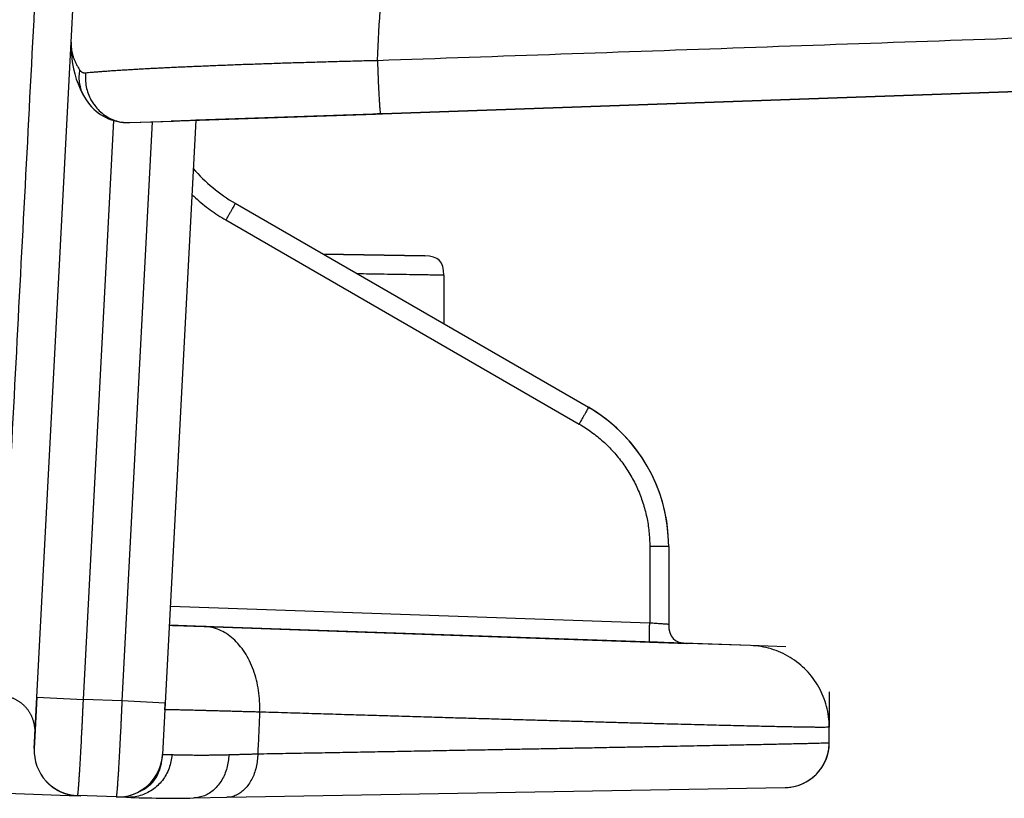
# Model space of a CAD drawing. Units: inches. Extents: x -20 to 354, y 0 to 289.
# Drawn here: x 74 to 76, y 74 to 75 of the extents above; entities that cross this region are included whole.
import ezdxf

# ---------------------------------------------------------------- set-up
doc = ezdxf.new("R2010")
doc.units = ezdxf.units.IN
doc.header["$LTSCALE"] = 16
doc.header["$MEASUREMENT"] = 0
doc.layers.add('36HC', color=7, linetype='Continuous')
doc.layers.add('dim', color=1, linetype='Continuous')

# ---------------------------------------------------------------- blocks, each defined once
blk = doc.blocks.new('A$C1D9470E5')
at = {"layer": '36HC', "color": 7}
for p, q in [((887.604, 14.298), (888.034, 22.503)), ((886.925, 1.355), (887.604, 14.298)), ((886.925, 1.355), (887.604, 14.298)), ((887.602, 14.272), (887.601, 14.173)), ((887.604, 14.297), (887.602, 14.272)), ((887.601, 14.173), (887.605, 14.073)), ((887.605, 14.073), (887.614, 13.972)), ((887.614, 13.972), (887.628, 13.872)), ((887.628, 13.872), (887.648, 13.771)), ((887.648, 13.771), (887.673, 13.671)), ((887.673, 13.671), (887.703, 13.572)), ((893.721, 12.883), (915.487, 13.643)), ((915.487, 13.643), (893.755, 12.884)), ((915.487, 13.643), (893.755, 12.884)), ((893.755, 12.884), (915.487, 13.643)), ((887.703, 13.572), (887.739, 13.474)), ((887.739, 13.474), (887.78, 13.377)), ((887.78, 13.377), (887.826, 13.282)), ((887.826, 13.282), (887.844, 13.247)), ((887.844, 13.247), (887.865, 13.21)), ((887.865, 13.21), (887.895, 13.161)), ((887.895, 13.161), (887.929, 13.113)), ((887.929, 13.113), (887.966, 13.066)), ((887.966, 13.066), (888.006, 13.021)), ((888.006, 13.021), (888.049, 12.979)), ((888.049, 12.979), (888.093, 12.939)), ((888.093, 12.939), (888.138, 12.904)), ((888.138, 12.904), (888.184, 12.871)), ((888.184, 12.871), (888.231, 12.842)), ((893.565, 12.878), (889.578, 12.739)), ((889.751, 12.745), (893.618, 12.88)), ((890.066, 12.756), (893.618, 12.88)), ((893.565, 12.878), (890.066, 12.756)), ((893.66, 12.881), (893.565, 12.878)), ((893.66, 12.881), (893.565, 12.878)), ((893.618, 12.88), (893.721, 12.883)), ((893.618, 12.88), (893.721, 12.883)), ((893.755, 12.884), (893.66, 12.881)), ((893.755, 12.884), (893.66, 12.881)), ((893.721, 12.883), (893.755, 12.884)), ((887.844, 1.306), (888.444, 12.75)), ((888.231, 12.842), (888.279, 12.816)), ((888.279, 12.816), (888.326, 12.794)), ((888.326, 12.794), (888.374, 12.774)), ((888.374, 12.774), (888.424, 12.756)), ((888.424, 12.756), (888.474, 12.742)), ((888.474, 12.742), (888.525, 12.73)), ((888.525, 12.73), (888.579, 12.72)), ((888.579, 12.72), (888.633, 12.714)), ((889.206, 12.726), (888.606, 1.28)), ((888.633, 12.714), (888.69, 12.71)), ((888.69, 12.71), (888.749, 12.71)), ((888.749, 12.71), (888.759, 12.71)), ((888.759, 12.71), (889.578, 12.739)), ((888.759, 12.71), (889.412, 12.733)), ((889.412, 12.733), (889.622, 12.74)), ((890.066, 12.756), (889.463, 1.235)), ((889.622, 12.74), (889.751, 12.745)), ((890.845, 11.115), (897.83, 7.082)), ((890.845, 11.115), (897.83, 7.082)), ((890.661, 10.785), (897.646, 6.752)), ((894.598, 10.074), (892.587, 10.109)), ((892.587, 10.109), (894.598, 10.074)), ((892.587, 10.109), (894.598, 10.074)), ((894.972, 9.693), (894.972, 8.732)), ((894.972, 9.693), (894.972, 8.732)), ((899.043, 4.333), (899.043, 2.823)), ((899.417, 4.333), (899.043, 4.333)), ((899.417, 4.333), (899.417, 2.796)), ((899.417, 4.333), (899.417, 2.796)), ((889.563, 3.154), (899.043, 2.823)), ((889.543, 2.773), (889.625, 2.77)), ((889.543, 2.773), (889.625, 2.77)), ((890.23, 2.749), (889.543, 2.773)), ((889.625, 2.77), (890.23, 2.749)), ((901.036, 2.372), (890.23, 2.749)), ((890.23, 2.749), (899.036, 2.442)), ((899.194, 2.436), (898.903, 2.446)), ((899.785, 2.416), (899.036, 2.442)), ((899.036, 2.442), (899.785, 2.416)), ((899.785, 2.416), (899.036, 2.442)), ((899.036, 2.442), (899.785, 2.416)), ((901.036, 2.372), (899.785, 2.416)), ((901.734, 2.348), (901.036, 2.372)), ((901.734, 2.348), (901.036, 2.372)), ((902.592, 1.459), (902.592, 0.761)), ((902.592, 1.459), (902.592, 0.761)), ((886.872, 0.34), (886.925, 1.355)), ((886.925, 1.355), (886.884, 0.575)), ((886.925, 1.355), (887.844, 1.306)), ((888.606, 1.28), (887.844, 1.306)), ((889.463, 1.235), (888.606, 1.28)), ((889.463, 1.235), (889.409, 0.221)), ((902.592, 0.453), (902.592, 0.761)), ((886.884, 0.575), (886.872, 0.34)), ((887.105, -0.312), (887.11, -0.317)), ((887.11, -0.317), (887.114, -0.322)), ((887.114, -0.322), (887.119, -0.327)), ((887.119, -0.327), (887.123, -0.331)), ((887.123, -0.331), (887.128, -0.336)), ((887.128, -0.336), (887.132, -0.34)), ((887.132, -0.34), (887.137, -0.345)), ((887.137, -0.345), (887.141, -0.349)), ((887.141, -0.349), (887.146, -0.353)), ((887.146, -0.353), (887.15, -0.357)), ((887.15, -0.357), (887.155, -0.361)), ((887.155, -0.361), (887.159, -0.366)), ((887.159, -0.366), (887.164, -0.37)), ((887.164, -0.37), (887.168, -0.373)), ((887.168, -0.373), (887.172, -0.377)), ((887.172, -0.377), (887.177, -0.381)), ((887.177, -0.381), (887.181, -0.385)), ((887.181, -0.385), (887.186, -0.388)), ((887.186, -0.388), (887.19, -0.392)), ((886.321, -0.545), (887.564, -0.589)), ((887.19, -0.392), (887.194, -0.395)), ((887.194, -0.395), (887.198, -0.399)), ((887.198, -0.399), (887.203, -0.402)), ((887.203, -0.402), (887.207, -0.406)), ((887.207, -0.406), (887.211, -0.409)), ((887.211, -0.409), (887.215, -0.412)), ((887.215, -0.412), (887.22, -0.415)), ((887.22, -0.415), (887.224, -0.418)), ((887.224, -0.418), (887.228, -0.422)), ((887.228, -0.422), (887.233, -0.425)), ((887.233, -0.425), (887.237, -0.428)), ((887.237, -0.428), (887.241, -0.431)), ((887.241, -0.431), (887.245, -0.434)), ((887.245, -0.434), (887.249, -0.437)), ((887.249, -0.437), (887.254, -0.44)), ((887.254, -0.44), (887.258, -0.442)), ((887.258, -0.442), (887.262, -0.445)), ((887.262, -0.445), (887.266, -0.448)), ((887.266, -0.448), (887.271, -0.451)), ((887.271, -0.451), (887.275, -0.454)), ((887.275, -0.454), (887.279, -0.456)), ((887.279, -0.456), (887.283, -0.459)), ((887.283, -0.459), (887.287, -0.462)), ((887.287, -0.462), (887.292, -0.464)), ((887.292, -0.464), (887.296, -0.467)), ((887.296, -0.467), (887.3, -0.469)), ((887.3, -0.469), (887.304, -0.472)), ((887.304, -0.472), (887.308, -0.474)), ((887.308, -0.474), (887.313, -0.477)), ((887.313, -0.477), (887.317, -0.479)), ((887.317, -0.479), (887.321, -0.481)), ((887.321, -0.481), (887.325, -0.484)), ((887.325, -0.484), (887.33, -0.486)), ((887.33, -0.486), (887.334, -0.488)), ((887.334, -0.488), (887.338, -0.49)), ((887.338, -0.49), (887.342, -0.493)), ((887.342, -0.493), (887.346, -0.495)), ((887.346, -0.495), (887.351, -0.497)), ((887.351, -0.497), (887.355, -0.499)), ((887.355, -0.499), (887.359, -0.501)), ((887.359, -0.501), (887.363, -0.503)), ((887.363, -0.503), (887.367, -0.505)), ((887.367, -0.505), (887.371, -0.507)), ((887.371, -0.507), (887.375, -0.509)), ((887.375, -0.509), (887.38, -0.511)), ((887.38, -0.511), (887.384, -0.513)), ((887.384, -0.513), (887.388, -0.515)), ((887.388, -0.515), (887.392, -0.517)), ((887.392, -0.517), (887.396, -0.519)), ((887.396, -0.519), (887.4, -0.52)), ((887.4, -0.52), (887.404, -0.522)), ((887.404, -0.522), (887.408, -0.524)), ((887.408, -0.524), (887.413, -0.526)), ((887.413, -0.526), (887.417, -0.527)), ((887.417, -0.527), (887.421, -0.529)), ((887.421, -0.529), (887.425, -0.531)), ((887.425, -0.531), (887.429, -0.532)), ((887.429, -0.532), (887.433, -0.534)), ((887.433, -0.534), (887.437, -0.535)), ((887.437, -0.535), (887.441, -0.537)), ((887.441, -0.537), (887.445, -0.539)), ((887.445, -0.539), (887.449, -0.54)), ((887.449, -0.54), (887.453, -0.541)), ((887.453, -0.541), (887.457, -0.543)), ((887.457, -0.543), (887.461, -0.544)), ((887.461, -0.544), (887.465, -0.546)), ((887.465, -0.546), (887.469, -0.547)), ((887.469, -0.547), (887.473, -0.549)), ((887.473, -0.549), (887.477, -0.55)), ((887.477, -0.55), (887.481, -0.551)), ((887.481, -0.551), (887.485, -0.552)), ((887.485, -0.552), (887.489, -0.554)), ((887.489, -0.554), (887.493, -0.555)), ((887.493, -0.555), (887.497, -0.556)), ((887.497, -0.556), (887.501, -0.557)), ((887.501, -0.557), (887.505, -0.558)), ((887.505, -0.558), (887.509, -0.56)), ((887.509, -0.56), (887.512, -0.561)), ((887.512, -0.561), (887.516, -0.562)), ((887.516, -0.562), (887.52, -0.563)), ((887.52, -0.563), (887.524, -0.564)), ((887.524, -0.564), (887.528, -0.565)), ((887.528, -0.565), (887.532, -0.566)), ((887.532, -0.566), (887.536, -0.567)), ((887.536, -0.567), (887.539, -0.568)), ((887.539, -0.568), (887.543, -0.569)), ((887.543, -0.569), (887.547, -0.57)), ((887.547, -0.57), (887.551, -0.571)), ((887.551, -0.571), (887.554, -0.572)), ((887.554, -0.572), (887.558, -0.572)), ((887.558, -0.572), (887.562, -0.573)), ((887.562, -0.573), (887.565, -0.574)), ((887.565, -0.574), (887.569, -0.575)), ((887.569, -0.575), (887.573, -0.576)), ((887.573, -0.576), (887.576, -0.576)), ((887.576, -0.576), (887.58, -0.577)), ((887.58, -0.577), (887.583, -0.578)), ((887.583, -0.578), (887.587, -0.579)), ((887.587, -0.579), (887.59, -0.579)), ((887.59, -0.579), (887.594, -0.58)), ((887.594, -0.58), (887.597, -0.581)), ((887.597, -0.581), (887.601, -0.581)), ((887.601, -0.581), (887.604, -0.582)), ((887.604, -0.582), (887.608, -0.582)), ((887.608, -0.582), (887.611, -0.583)), ((887.611, -0.583), (887.614, -0.583)), ((887.614, -0.583), (887.617, -0.584)), ((887.617, -0.584), (887.621, -0.585)), ((890.682, -0.628), (901.719, -0.436)), ((890.682, -0.628), (901.719, -0.436)), ((887.564, -0.589), (887.793, -0.597)), ((887.621, -0.585), (887.624, -0.585)), ((887.624, -0.585), (887.627, -0.585)), ((887.627, -0.585), (887.63, -0.586)), ((887.63, -0.586), (887.633, -0.586)), ((887.633, -0.586), (887.636, -0.587)), ((887.636, -0.587), (887.64, -0.587)), ((887.64, -0.587), (887.643, -0.588)), ((887.643, -0.588), (887.646, -0.588)), ((887.646, -0.588), (887.649, -0.588)), ((887.649, -0.588), (887.652, -0.589)), ((887.652, -0.589), (887.655, -0.589)), ((887.655, -0.589), (887.658, -0.59)), ((887.658, -0.59), (887.661, -0.59)), ((887.661, -0.59), (887.664, -0.59)), ((887.664, -0.59), (887.667, -0.59)), ((887.667, -0.59), (887.67, -0.591)), ((887.67, -0.591), (887.673, -0.591)), ((887.673, -0.591), (887.676, -0.591)), ((887.676, -0.591), (887.678, -0.591)), ((887.678, -0.591), (887.682, -0.592)), ((887.682, -0.592), (887.684, -0.592)), ((887.684, -0.592), (887.687, -0.592)), ((887.687, -0.592), (887.69, -0.592)), ((887.69, -0.592), (887.693, -0.593)), ((887.693, -0.593), (887.696, -0.593)), ((887.696, -0.593), (887.698, -0.593)), ((887.698, -0.593), (887.701, -0.593)), ((887.701, -0.593), (887.704, -0.593)), ((887.704, -0.593), (887.706, -0.593)), ((887.706, -0.593), (887.709, -0.594)), ((887.709, -0.594), (887.711, -0.594)), ((887.711, -0.594), (887.714, -0.594)), ((887.714, -0.594), (887.716, -0.594)), ((887.716, -0.594), (887.719, -0.594)), ((887.719, -0.594), (887.721, -0.594)), ((888.491, -0.621), (887.729, -0.594)), ((888.491, -0.621), (888.699, -0.628)), ((890.029, -0.64), (890.682, -0.628)), ((890.029, -0.64), (890.682, -0.628))]:
    blk.add_line(p, q, dxfattribs=at)
for points, knots in [([(893.659, 13.941), (893.736, 15.437), (893.814, 16.933), (893.892, 18.429), (893.969, 19.923), (894.047, 21.417), (894.124, 22.911)], [0, 0, 0, 0, 1, 1, 1, 2, 2, 2, 2]), ([(887.26, 22.363), (887.138, 20.038), (887.016, 17.714), (886.895, 15.389), (886.773, 13.06), (886.651, 10.73), (886.529, 8.4), (886.407, 6.065), (886.284, 3.73), (886.162, 1.396)], [0, 0, 0, 0, 1, 1, 1, 2, 2, 2, 3, 3, 3, 3]), ([(893.659, 13.941), (896.076, 14.025), (898.494, 14.11), (900.911, 14.194), (903.329, 14.279), (905.748, 14.364), (908.166, 14.448), (910.586, 14.533), (913.005, 14.617), (915.424, 14.702)], [0, 0, 0, 0, 1, 1, 1, 2, 2, 2, 3, 3, 3, 3]), ([(887.604, 14.298), (887.603, 14.277), (887.602, 14.256), (887.603, 14.235), (887.603, 14.215), (887.605, 14.194), (887.607, 14.173), (887.609, 14.153), (887.612, 14.132), (887.616, 14.112), (887.62, 14.091), (887.624, 14.071), (887.63, 14.051), (887.635, 14.03), (887.641, 14.01), (887.648, 13.99), (887.655, 13.97), (887.663, 13.95), (887.671, 13.93), (887.68, 13.91), (887.69, 13.89), (887.7, 13.871), (887.71, 13.851), (887.721, 13.831), (887.732, 13.812), (887.744, 13.792), (887.756, 13.773), (887.769, 13.753)], [0, 0, 0, 0, 1, 1, 1, 2, 2, 2, 3, 3, 3, 4, 4, 4, 5, 5, 5, 6, 6, 6, 7, 7, 7, 8, 8, 8, 9, 9, 9, 9]), ([(887.887, 13.695), (887.907, 13.697), (887.926, 13.699), (887.946, 13.701), (887.967, 13.703), (887.988, 13.705), (888.009, 13.706), (888.032, 13.708), (888.055, 13.71), (888.077, 13.712), (888.102, 13.715), (888.126, 13.716), (888.15, 13.718), (888.176, 13.72), (888.202, 13.722), (888.228, 13.724), (888.255, 13.726), (888.283, 13.728), (888.31, 13.73), (888.339, 13.733), (888.368, 13.734), (888.396, 13.737), (888.427, 13.739), (888.457, 13.741), (888.487, 13.743), (888.519, 13.745), (888.551, 13.747), (888.582, 13.749), (888.615, 13.751), (888.649, 13.753), (888.682, 13.755), (888.716, 13.757), (888.751, 13.759), (888.785, 13.761), (888.821, 13.763), (888.857, 13.765), (888.893, 13.767), (888.93, 13.769), (888.967, 13.772), (889.004, 13.774), (889.043, 13.776), (889.081, 13.778), (889.119, 13.78), (889.159, 13.782), (889.199, 13.784), (889.238, 13.786), (889.279, 13.788), (889.32, 13.79), (889.361, 13.792), (889.403, 13.794), (889.445, 13.797), (889.488, 13.798), (889.531, 13.801), (889.574, 13.803), (889.617, 13.805), (889.662, 13.807), (889.706, 13.809), (889.751, 13.811), (889.796, 13.813), (889.842, 13.815), (889.887, 13.817), (889.933, 13.819), (889.98, 13.821), (890.027, 13.823), (890.074, 13.825), (890.122, 13.827), (890.169, 13.829), (890.218, 13.831), (890.266, 13.833), (890.315, 13.835), (890.364, 13.837), (890.414, 13.839), (890.463, 13.841), (890.513, 13.843), (890.564, 13.845), (890.614, 13.847), (890.665, 13.849), (890.717, 13.851), (890.768, 13.853), (890.82, 13.855), (890.872, 13.857), (890.924, 13.859), (890.977, 13.861), (891.03, 13.863), (891.083, 13.865), (891.136, 13.866), (891.19, 13.868), (891.243, 13.87), (891.298, 13.872), (891.352, 13.874), (891.406, 13.876), (891.461, 13.878), (891.516, 13.88), (891.571, 13.881), (891.627, 13.883), (891.682, 13.885), (891.738, 13.887), (891.794, 13.889), (891.85, 13.891), (891.906, 13.892), (891.963, 13.894), (892.02, 13.896), (892.076, 13.898), (892.134, 13.899), (892.191, 13.901), (892.248, 13.903), (892.306, 13.905), (892.363, 13.906), (892.421, 13.908), (892.479, 13.91), (892.537, 13.911), (892.595, 13.913), (892.654, 13.915), (892.712, 13.916), (892.77, 13.918), (892.829, 13.919), (892.888, 13.921), (892.947, 13.923), (893.006, 13.924), (893.065, 13.926), (893.124, 13.927), (893.183, 13.929), (893.242, 13.931), (893.302, 13.932), (893.361, 13.934), (893.42, 13.935), (893.48, 13.937), (893.539, 13.938), (893.599, 13.939), (893.659, 13.941)], [0, 0, 0, 0, 1, 1, 1, 2, 2, 2, 3, 3, 3, 4, 4, 4, 5, 5, 5, 6, 6, 6, 7, 7, 7, 8, 8, 8, 9, 9, 9, 10, 10, 10, 11, 11, 11, 12, 12, 12, 13, 13, 13, 14, 14, 14, 15, 15, 15, 16, 16, 16, 17, 17, 17, 18, 18, 18, 19, 19, 19, 20, 20, 20, 21, 21, 21, 22, 22, 22, 23, 23, 23, 24, 24, 24, 25, 25, 25, 26, 26, 26, 27, 27, 27, 28, 28, 28, 29, 29, 29, 30, 30, 30, 31, 31, 31, 32, 32, 32, 33, 33, 33, 34, 34, 34, 35, 35, 35, 36, 36, 36, 37, 37, 37, 38, 38, 38, 39, 39, 39, 40, 40, 40, 41, 41, 41, 42, 42, 42, 43, 43, 43, 43]), ([(893.659, 13.941), (893.66, 13.894), (893.662, 13.847), (893.663, 13.799), (893.665, 13.752), (893.666, 13.705), (893.668, 13.657), (893.67, 13.611), (893.672, 13.565), (893.674, 13.518), (893.676, 13.474), (893.678, 13.43), (893.68, 13.386), (893.682, 13.345), (893.684, 13.304), (893.686, 13.263), (893.688, 13.226), (893.691, 13.19), (893.693, 13.153), (893.695, 13.122), (893.697, 13.09), (893.699, 13.059), (893.701, 13.034), (893.703, 13.01), (893.705, 12.984), (893.707, 12.965), (893.708, 12.945), (893.711, 12.928), (893.713, 12.918), (893.715, 12.909), (893.716, 12.894), (893.717, 12.889), (893.717, 12.883), (893.721, 12.883)], [0, 0, 0, 0, 1, 1, 1, 2, 2, 2, 3, 3, 3, 4, 4, 4, 5, 5, 5, 6, 6, 6, 7, 7, 7, 8, 8, 8, 9, 9, 9, 10, 10, 10, 11, 11, 11, 11]), ([(887.769, 13.753), (887.762, 13.713), (887.757, 13.672), (887.756, 13.63), (887.754, 13.589), (887.756, 13.548), (887.761, 13.508), (887.766, 13.467), (887.775, 13.428), (887.786, 13.389), (887.798, 13.35), (887.812, 13.312), (887.83, 13.276), (887.834, 13.266), (887.839, 13.256), (887.844, 13.247)], [0, 0, 0, 0, 1, 1, 1, 2, 2, 2, 3, 3, 3, 4, 4, 4, 5, 5, 5, 5]), ([(887.769, 13.753), (887.772, 13.749), (887.775, 13.745), (887.778, 13.741), (887.782, 13.737), (887.785, 13.734), (887.788, 13.73), (887.791, 13.727), (887.795, 13.724), (887.798, 13.721), (887.802, 13.718), (887.806, 13.715), (887.809, 13.712), (887.813, 13.71), (887.817, 13.708), (887.821, 13.706), (887.825, 13.704), (887.829, 13.702), (887.833, 13.701), (887.837, 13.699), (887.841, 13.698), (887.846, 13.697), (887.85, 13.696), (887.854, 13.695), (887.859, 13.695), (887.863, 13.694), (887.868, 13.694), (887.872, 13.694), (887.877, 13.694), (887.882, 13.694), (887.887, 13.695)], [0, 0, 0, 0, 1, 1, 1, 2, 2, 2, 3, 3, 3, 4, 4, 4, 5, 5, 5, 6, 6, 6, 7, 7, 7, 8, 8, 8, 9, 9, 9, 10, 10, 10, 10]), ([(887.887, 13.695), (887.882, 13.649), (887.881, 13.603), (887.883, 13.557), (887.886, 13.51), (887.891, 13.465), (887.9, 13.419), (887.909, 13.374), (887.921, 13.33), (887.937, 13.286), (887.953, 13.243), (887.971, 13.202), (887.993, 13.161), (888, 13.148), (888.008, 13.135), (888.016, 13.122)], [0, 0, 0, 0, 1, 1, 1, 2, 2, 2, 3, 3, 3, 4, 4, 4, 5, 5, 5, 5]), ([(888.016, 13.122), (888.031, 13.096), (888.049, 13.071), (888.067, 13.047), (888.094, 13.011), (888.124, 12.976), (888.157, 12.945), (888.189, 12.914), (888.224, 12.885), (888.26, 12.859), (888.297, 12.834), (888.335, 12.811), (888.375, 12.792), (888.415, 12.772), (888.456, 12.756), (888.499, 12.744), (888.541, 12.731), (888.584, 12.722), (888.628, 12.716), (888.655, 12.713), (888.683, 12.71), (888.71, 12.71)], [0, 0, 0, 0, 1, 1, 1, 2, 2, 2, 3, 3, 3, 4, 4, 4, 5, 5, 5, 6, 6, 6, 7, 7, 7, 7]), ([(889.989, 11.287), (890.013, 11.265), (890.038, 11.242), (890.062, 11.22), (890.154, 11.137), (890.251, 11.059), (890.352, 10.986), (890.451, 10.913), (890.555, 10.847), (890.661, 10.785)], [0, 0, 0, 0, 1, 1, 1, 2, 2, 2, 3, 3, 3, 3]), ([(890.845, 11.115), (890.847, 11.114), (890.844, 11.111), (890.842, 11.108), (890.836, 11.1), (890.835, 11.095), (890.832, 11.089), (890.829, 11.08), (890.822, 11.069), (890.816, 11.059), (890.808, 11.044), (890.801, 11.031), (890.793, 11.017), (890.784, 11.001), (890.775, 10.984), (890.765, 10.968), (890.755, 10.948), (890.744, 10.93), (890.733, 10.911), (890.721, 10.89), (890.71, 10.87), (890.698, 10.849), (890.686, 10.828), (890.673, 10.806), (890.661, 10.785)], [0, 0, 0, 0, 1, 1, 1, 2, 2, 2, 3, 3, 3, 4, 4, 4, 5, 5, 5, 6, 6, 6, 7, 7, 7, 8, 8, 8, 8]), ([(894.972, 9.693), (894.966, 9.693), (894.959, 9.693), (894.953, 9.693), (894.933, 9.694), (894.914, 9.694), (894.894, 9.694), (894.862, 9.695), (894.829, 9.695), (894.797, 9.696), (894.752, 9.696), (894.707, 9.697), (894.662, 9.698), (894.606, 9.699), (894.549, 9.7), (894.492, 9.7), (894.425, 9.701), (894.357, 9.703), (894.289, 9.704), (894.211, 9.705), (894.133, 9.706), (894.055, 9.707), (893.967, 9.709), (893.88, 9.71), (893.792, 9.711), (893.697, 9.713), (893.601, 9.714), (893.505, 9.716), (893.424, 9.717), (893.343, 9.718), (893.262, 9.719)], [0, 0, 0, 0, 1, 1, 1, 2, 2, 2, 3, 3, 3, 4, 4, 4, 5, 5, 5, 6, 6, 6, 7, 7, 7, 8, 8, 8, 9, 9, 9, 10, 10, 10, 10]), ([(897.83, 7.082), (897.832, 7.081), (897.829, 7.078), (897.827, 7.075), (897.821, 7.068), (897.82, 7.062), (897.818, 7.056), (897.814, 7.047), (897.807, 7.036), (897.801, 7.026), (897.793, 7.012), (897.786, 6.998), (897.778, 6.985), (897.769, 6.968), (897.76, 6.951), (897.75, 6.935), (897.74, 6.916), (897.729, 6.897), (897.718, 6.878), (897.706, 6.857), (897.695, 6.837), (897.683, 6.816), (897.671, 6.795), (897.658, 6.774), (897.646, 6.752)], [0, 0, 0, 0, 1, 1, 1, 2, 2, 2, 3, 3, 3, 4, 4, 4, 5, 5, 5, 6, 6, 6, 7, 7, 7, 8, 8, 8, 8]), ([(897.646, 6.752), (897.731, 6.704), (897.812, 6.65), (897.891, 6.593), (897.97, 6.536), (898.046, 6.474), (898.119, 6.409), (898.191, 6.344), (898.26, 6.275), (898.326, 6.202), (898.391, 6.13), (898.452, 6.054), (898.51, 5.975), (898.567, 5.896), (898.62, 5.814), (898.669, 5.729), (898.718, 5.645), (898.762, 5.558), (898.802, 5.469), (898.841, 5.38), (898.876, 5.289), (898.906, 5.196), (898.937, 5.103), (898.962, 5.009), (898.982, 4.913), (899.002, 4.818), (899.018, 4.722), (899.028, 4.625), (899.038, 4.528), (899.043, 4.43), (899.043, 4.333)], [0, 0, 0, 0, 1, 1, 1, 2, 2, 2, 3, 3, 3, 4, 4, 4, 5, 5, 5, 6, 6, 6, 7, 7, 7, 8, 8, 8, 9, 9, 9, 10, 10, 10, 10]), ([(891.328, 1.057), (891.331, 1.128), (891.331, 1.2), (891.327, 1.272), (891.323, 1.343), (891.316, 1.414), (891.306, 1.485), (891.296, 1.554), (891.282, 1.623), (891.265, 1.691), (891.248, 1.757), (891.228, 1.823), (891.205, 1.887), (891.183, 1.949), (891.157, 2.01), (891.128, 2.07), (891.099, 2.127), (891.068, 2.183), (891.034, 2.236), (891, 2.287), (890.964, 2.336), (890.924, 2.383), (890.887, 2.427), (890.846, 2.469), (890.803, 2.507), (890.761, 2.544), (890.717, 2.578), (890.67, 2.608), (890.625, 2.636), (890.578, 2.662), (890.529, 2.682), (890.481, 2.703), (890.431, 2.719), (890.381, 2.73), (890.331, 2.741), (890.281, 2.748), (890.23, 2.749)], [0, 0, 0, 0, 1, 1, 1, 2, 2, 2, 3, 3, 3, 4, 4, 4, 5, 5, 5, 6, 6, 6, 7, 7, 7, 8, 8, 8, 9, 9, 9, 10, 10, 10, 11, 11, 11, 12, 12, 12, 12]), ([(899.036, 2.442), (899.034, 2.442), (899.035, 2.446), (899.035, 2.449), (899.037, 2.459), (899.036, 2.465), (899.035, 2.471), (899.034, 2.481), (899.035, 2.494), (899.035, 2.506), (899.036, 2.522), (899.036, 2.538), (899.036, 2.553), (899.036, 2.572), (899.036, 2.592), (899.037, 2.611), (899.037, 2.633), (899.038, 2.655), (899.039, 2.677), (899.039, 2.701), (899.04, 2.724), (899.041, 2.748), (899.041, 2.773), (899.042, 2.798), (899.043, 2.823)], [0, 0, 0, 0, 1, 1, 1, 2, 2, 2, 3, 3, 3, 4, 4, 4, 5, 5, 5, 6, 6, 6, 7, 7, 7, 8, 8, 8, 8]), ([(899.043, 2.823), (899.063, 2.821), (899.082, 2.82), (899.102, 2.819), (899.121, 2.817), (899.141, 2.816), (899.16, 2.814), (899.178, 2.813), (899.196, 2.812), (899.214, 2.811), (899.231, 2.809), (899.247, 2.808), (899.264, 2.807), (899.279, 2.806), (899.293, 2.805), (899.308, 2.804), (899.321, 2.803), (899.334, 2.802), (899.346, 2.801), (899.356, 2.801), (899.367, 2.8), (899.377, 2.799), (899.384, 2.799), (899.392, 2.798), (899.399, 2.798), (899.404, 2.797), (899.408, 2.797), (899.413, 2.797), (899.415, 2.797), (899.416, 2.796), (899.417, 2.796)], [0, 0, 0, 0, 1, 1, 1, 2, 2, 2, 3, 3, 3, 4, 4, 4, 5, 5, 5, 6, 6, 6, 7, 7, 7, 8, 8, 8, 9, 9, 9, 10, 10, 10, 10]), ([(902.592, 0.761), (902.592, 0.829), (902.588, 0.898), (902.579, 0.966), (902.571, 1.034), (902.557, 1.102), (902.54, 1.169), (902.523, 1.235), (902.501, 1.301), (902.475, 1.365), (902.449, 1.428), (902.419, 1.49), (902.386, 1.55), (902.352, 1.61), (902.314, 1.668), (902.273, 1.723), (902.232, 1.779), (902.188, 1.831), (902.14, 1.881), (902.092, 1.93), (902.041, 1.977), (901.988, 2.019), (901.934, 2.063), (901.877, 2.102), (901.819, 2.138), (901.76, 2.174), (901.699, 2.206), (901.636, 2.234), (901.573, 2.261), (901.508, 2.285), (901.443, 2.305), (901.377, 2.325), (901.309, 2.341), (901.241, 2.352), (901.174, 2.363), (901.105, 2.37), (901.036, 2.372)], [0, 0, 0, 0, 1, 1, 1, 2, 2, 2, 3, 3, 3, 4, 4, 4, 5, 5, 5, 6, 6, 6, 7, 7, 7, 8, 8, 8, 9, 9, 9, 10, 10, 10, 11, 11, 11, 12, 12, 12, 12]), ([(886.162, 1.396), (886.171, 1.395), (886.18, 1.395), (886.189, 1.394), (886.198, 1.393), (886.207, 1.392), (886.216, 1.391), (886.225, 1.39), (886.234, 1.389), (886.243, 1.388), (886.252, 1.387), (886.261, 1.386), (886.27, 1.384), (886.278, 1.383), (886.287, 1.381), (886.296, 1.379), (886.305, 1.378), (886.313, 1.376), (886.322, 1.374), (886.33, 1.372), (886.339, 1.37), (886.347, 1.367), (886.356, 1.365), (886.364, 1.363), (886.373, 1.36), (886.381, 1.358), (886.389, 1.355), (886.398, 1.352), (886.406, 1.349), (886.414, 1.346), (886.422, 1.343), (886.43, 1.34), (886.438, 1.337), (886.446, 1.334), (886.454, 1.331), (886.462, 1.327), (886.47, 1.324), (886.478, 1.32), (886.485, 1.316), (886.493, 1.313), (886.501, 1.309), (886.508, 1.305), (886.516, 1.301), (886.523, 1.297), (886.531, 1.293), (886.538, 1.288), (886.545, 1.284), (886.552, 1.28), (886.56, 1.275), (886.567, 1.271), (886.574, 1.266), (886.581, 1.261), (886.587, 1.256), (886.594, 1.252), (886.601, 1.246), (886.608, 1.241), (886.614, 1.236), (886.621, 1.231), (886.627, 1.226), (886.634, 1.22), (886.64, 1.215), (886.647, 1.209), (886.653, 1.204), (886.659, 1.198), (886.665, 1.192), (886.671, 1.186), (886.677, 1.18), (886.683, 1.174), (886.689, 1.168), (886.694, 1.162), (886.7, 1.156), (886.706, 1.149), (886.711, 1.143), (886.717, 1.136), (886.722, 1.13), (886.727, 1.123), (886.732, 1.117), (886.738, 1.11), (886.743, 1.103), (886.748, 1.096), (886.752, 1.089), (886.757, 1.082), (886.762, 1.075), (886.767, 1.068), (886.771, 1.06), (886.776, 1.053), (886.78, 1.046), (886.784, 1.038), (886.789, 1.031), (886.793, 1.023), (886.797, 1.015), (886.801, 1.007), (886.805, 1), (886.809, 0.992), (886.812, 0.984), (886.816, 0.976), (886.819, 0.967), (886.823, 0.959), (886.826, 0.951), (886.83, 0.943), (886.833, 0.934), (886.836, 0.926), (886.839, 0.917), (886.842, 0.909), (886.845, 0.9), (886.847, 0.892), (886.85, 0.883), (886.853, 0.874), (886.855, 0.865), (886.858, 0.856), (886.86, 0.847), (886.862, 0.838), (886.864, 0.829), (886.866, 0.82), (886.868, 0.811), (886.87, 0.801), (886.872, 0.792), (886.873, 0.783), (886.875, 0.773), (886.876, 0.764), (886.878, 0.754), (886.879, 0.745), (886.88, 0.735), (886.881, 0.725), (886.882, 0.716), (886.883, 0.706), (886.883, 0.696), (886.884, 0.686), (886.885, 0.677), (886.885, 0.667), (886.885, 0.657), (886.886, 0.647), (886.886, 0.637), (886.886, 0.626), (886.886, 0.616), (886.886, 0.606), (886.885, 0.596), (886.885, 0.586), (886.884, 0.575)], [0, 0, 0, 0, 1, 1, 1, 2, 2, 2, 3, 3, 3, 4, 4, 4, 5, 5, 5, 6, 6, 6, 7, 7, 7, 8, 8, 8, 9, 9, 9, 10, 10, 10, 11, 11, 11, 12, 12, 12, 13, 13, 13, 14, 14, 14, 15, 15, 15, 16, 16, 16, 17, 17, 17, 18, 18, 18, 19, 19, 19, 20, 20, 20, 21, 21, 21, 22, 22, 22, 23, 23, 23, 24, 24, 24, 25, 25, 25, 26, 26, 26, 27, 27, 27, 28, 28, 28, 29, 29, 29, 30, 30, 30, 31, 31, 31, 32, 32, 32, 33, 33, 33, 34, 34, 34, 35, 35, 35, 36, 36, 36, 37, 37, 37, 38, 38, 38, 39, 39, 39, 40, 40, 40, 41, 41, 41, 42, 42, 42, 43, 43, 43, 44, 44, 44, 45, 45, 45, 46, 46, 46, 46]), ([(887.729, -0.594), (887.729, -0.594), (887.73, -0.594), (887.73, -0.593), (887.731, -0.591), (887.731, -0.59), (887.732, -0.589), (887.732, -0.586), (887.733, -0.584), (887.733, -0.581), (887.734, -0.578), (887.734, -0.575), (887.735, -0.571), (887.735, -0.567), (887.736, -0.562), (887.736, -0.558), (887.737, -0.553), (887.738, -0.547), (887.738, -0.542), (887.739, -0.536), (887.74, -0.53), (887.74, -0.523), (887.741, -0.516), (887.742, -0.509), (887.743, -0.502), (887.743, -0.493), (887.744, -0.485), (887.745, -0.477), (887.746, -0.468), (887.746, -0.459), (887.747, -0.45), (887.748, -0.44), (887.749, -0.43), (887.749, -0.42), (887.751, -0.409), (887.751, -0.398), (887.752, -0.388), (887.753, -0.376), (887.754, -0.364), (887.755, -0.352), (887.756, -0.34), (887.757, -0.327), (887.757, -0.315), (887.758, -0.301), (887.759, -0.288), (887.76, -0.274), (887.761, -0.26), (887.762, -0.246), (887.763, -0.232), (887.764, -0.217), (887.765, -0.202), (887.766, -0.187), (887.767, -0.171), (887.768, -0.155), (887.769, -0.139), (887.77, -0.123), (887.771, -0.106), (887.772, -0.09), (887.773, -0.073), (887.774, -0.055), (887.775, -0.038), (887.777, -0.02), (887.778, -0.002), (887.779, 0.016), (887.78, 0.034), (887.781, 0.053), (887.782, 0.072), (887.783, 0.091), (887.784, 0.11), (887.785, 0.129), (887.786, 0.149), (887.788, 0.169), (887.789, 0.189), (887.79, 0.209), (887.791, 0.23), (887.792, 0.25), (887.793, 0.271), (887.794, 0.292), (887.795, 0.313), (887.797, 0.334), (887.798, 0.356), (887.799, 0.377), (887.8, 0.399), (887.801, 0.421), (887.803, 0.443), (887.804, 0.466), (887.805, 0.488), (887.806, 0.51), (887.807, 0.533), (887.808, 0.556), (887.809, 0.579), (887.811, 0.602), (887.812, 0.625), (887.813, 0.648), (887.814, 0.672), (887.815, 0.695), (887.816, 0.719), (887.818, 0.743), (887.819, 0.766), (887.82, 0.79), (887.821, 0.814), (887.823, 0.838), (887.824, 0.863), (887.825, 0.887), (887.826, 0.911), (887.827, 0.935), (887.828, 0.96), (887.829, 0.985), (887.83, 1.009), (887.832, 1.034), (887.833, 1.058), (887.834, 1.083), (887.835, 1.108), (887.836, 1.133), (887.837, 1.157), (887.839, 1.182), (887.84, 1.207), (887.841, 1.232), (887.842, 1.257), (887.843, 1.282), (887.844, 1.306)], [0, 0, 0, 0, 1, 1, 1, 2, 2, 2, 3, 3, 3, 4, 4, 4, 5, 5, 5, 6, 6, 6, 7, 7, 7, 8, 8, 8, 9, 9, 9, 10, 10, 10, 11, 11, 11, 12, 12, 12, 13, 13, 13, 14, 14, 14, 15, 15, 15, 16, 16, 16, 17, 17, 17, 18, 18, 18, 19, 19, 19, 20, 20, 20, 21, 21, 21, 22, 22, 22, 23, 23, 23, 24, 24, 24, 25, 25, 25, 26, 26, 26, 27, 27, 27, 28, 28, 28, 29, 29, 29, 30, 30, 30, 31, 31, 31, 32, 32, 32, 33, 33, 33, 34, 34, 34, 35, 35, 35, 36, 36, 36, 37, 37, 37, 38, 38, 38, 39, 39, 39, 40, 40, 40, 40]), ([(888.606, 1.28), (888.605, 1.256), (888.604, 1.231), (888.602, 1.207), (888.601, 1.183), (888.6, 1.159), (888.599, 1.134), (888.598, 1.11), (888.597, 1.086), (888.596, 1.062), (888.595, 1.038), (888.594, 1.014), (888.592, 0.99), (888.591, 0.966), (888.59, 0.942), (888.589, 0.918), (888.588, 0.894), (888.587, 0.87), (888.586, 0.847), (888.585, 0.823), (888.584, 0.8), (888.582, 0.776), (888.581, 0.753), (888.58, 0.729), (888.579, 0.706), (888.578, 0.683), (888.577, 0.66), (888.575, 0.637), (888.574, 0.614), (888.573, 0.592), (888.572, 0.569), (888.571, 0.547), (888.57, 0.524), (888.569, 0.502), (888.568, 0.48), (888.566, 0.458), (888.565, 0.436), (888.564, 0.415), (888.563, 0.393), (888.562, 0.371), (888.561, 0.35), (888.559, 0.329), (888.558, 0.308), (888.557, 0.287), (888.556, 0.267), (888.555, 0.246), (888.554, 0.226), (888.553, 0.206), (888.552, 0.186), (888.55, 0.166), (888.549, 0.147), (888.548, 0.127), (888.547, 0.108), (888.546, 0.089), (888.545, 0.07), (888.544, 0.052), (888.543, 0.033), (888.542, 0.015), (888.541, -0.003), (888.54, -0.021), (888.539, -0.039), (888.538, -0.056), (888.537, -0.073), (888.536, -0.09), (888.535, -0.107), (888.534, -0.123), (888.533, -0.14), (888.532, -0.155), (888.53, -0.171), (888.529, -0.187), (888.529, -0.202), (888.528, -0.217), (888.527, -0.232), (888.526, -0.247), (888.525, -0.261), (888.524, -0.275), (888.523, -0.289), (888.522, -0.302), (888.521, -0.316), (888.52, -0.329), (888.519, -0.342), (888.518, -0.354), (888.517, -0.366), (888.517, -0.378), (888.516, -0.39), (888.515, -0.402), (888.514, -0.413), (888.513, -0.424), (888.512, -0.434), (888.512, -0.445), (888.51, -0.455), (888.51, -0.464), (888.509, -0.474), (888.508, -0.484), (888.508, -0.492), (888.507, -0.501), (888.506, -0.509), (888.505, -0.517), (888.505, -0.525), (888.504, -0.533), (888.503, -0.54), (888.503, -0.546), (888.502, -0.553), (888.501, -0.559), (888.5, -0.565), (888.5, -0.571), (888.499, -0.576), (888.499, -0.581), (888.498, -0.586), (888.497, -0.591), (888.497, -0.595), (888.496, -0.599), (888.496, -0.602), (888.495, -0.605), (888.495, -0.609), (888.494, -0.611), (888.494, -0.613), (888.493, -0.616), (888.493, -0.617), (888.493, -0.618), (888.492, -0.62), (888.492, -0.62), (888.491, -0.621), (888.491, -0.621)], [0, 0, 0, 0, 1, 1, 1, 2, 2, 2, 3, 3, 3, 4, 4, 4, 5, 5, 5, 6, 6, 6, 7, 7, 7, 8, 8, 8, 9, 9, 9, 10, 10, 10, 11, 11, 11, 12, 12, 12, 13, 13, 13, 14, 14, 14, 15, 15, 15, 16, 16, 16, 17, 17, 17, 18, 18, 18, 19, 19, 19, 20, 20, 20, 21, 21, 21, 22, 22, 22, 23, 23, 23, 24, 24, 24, 25, 25, 25, 26, 26, 26, 27, 27, 27, 28, 28, 28, 29, 29, 29, 30, 30, 30, 31, 31, 31, 32, 32, 32, 33, 33, 33, 34, 34, 34, 35, 35, 35, 36, 36, 36, 37, 37, 37, 38, 38, 38, 39, 39, 39, 40, 40, 40, 41, 41, 41, 41]), ([(891.328, 1.057), (891.288, 1.058), (891.248, 1.059), (891.208, 1.06), (891.169, 1.061), (891.129, 1.062), (891.09, 1.063), (891.052, 1.064), (891.014, 1.065), (890.976, 1.066), (890.94, 1.067), (890.903, 1.068), (890.866, 1.069), (890.831, 1.07), (890.795, 1.071), (890.76, 1.072), (890.725, 1.073), (890.691, 1.074), (890.657, 1.075), (890.624, 1.076), (890.591, 1.077), (890.558, 1.078), (890.526, 1.078), (890.494, 1.079), (890.462, 1.08), (890.432, 1.081), (890.402, 1.082), (890.371, 1.083), (890.342, 1.083), (890.313, 1.084), (890.284, 1.085), (890.256, 1.086), (890.228, 1.086), (890.201, 1.087), (890.174, 1.088), (890.148, 1.088), (890.122, 1.089), (890.097, 1.09), (890.072, 1.09), (890.047, 1.091), (890.023, 1.092), (890, 1.092), (889.976, 1.093), (889.954, 1.093), (889.932, 1.094), (889.91, 1.094), (889.889, 1.095), (889.869, 1.095), (889.848, 1.096), (889.829, 1.096), (889.81, 1.097), (889.791, 1.097), (889.773, 1.098), (889.755, 1.098), (889.737, 1.099), (889.721, 1.099), (889.705, 1.099), (889.689, 1.1), (889.674, 1.1), (889.659, 1.1), (889.645, 1.101), (889.632, 1.101), (889.618, 1.101), (889.605, 1.101), (889.593, 1.102), (889.582, 1.102), (889.57, 1.102), (889.56, 1.102), (889.55, 1.102), (889.54, 1.103), (889.531, 1.103), (889.523, 1.103), (889.514, 1.103), (889.507, 1.103), (889.5, 1.103), (889.493, 1.103), (889.488, 1.103), (889.482, 1.103), (889.477, 1.103), (889.473, 1.104), (889.468, 1.104), (889.465, 1.103), (889.463, 1.103), (889.461, 1.103), (889.458, 1.103), (889.457, 1.103), (889.456, 1.104), (889.455, 1.103)], [0, 0, 0, 0, 1, 1, 1, 2, 2, 2, 3, 3, 3, 4, 4, 4, 5, 5, 5, 6, 6, 6, 7, 7, 7, 8, 8, 8, 9, 9, 9, 10, 10, 10, 11, 11, 11, 12, 12, 12, 13, 13, 13, 14, 14, 14, 15, 15, 15, 16, 16, 16, 17, 17, 17, 18, 18, 18, 19, 19, 19, 20, 20, 20, 21, 21, 21, 22, 22, 22, 23, 23, 23, 24, 24, 24, 25, 25, 25, 26, 26, 26, 27, 27, 27, 28, 28, 28, 29, 29, 29, 29]), ([(891.328, 1.057), (891.322, 0.919), (891.316, 0.782), (891.31, 0.644), (891.304, 0.507), (891.298, 0.369), (891.291, 0.232)], [0, 0, 0, 0, 1, 1, 1, 2, 2, 2, 2]), ([(902.592, 0.761), (902.592, 0.758), (902.589, 0.759), (902.586, 0.759), (902.578, 0.759), (902.573, 0.758), (902.567, 0.757), (902.557, 0.756), (902.546, 0.756), (902.535, 0.756), (902.519, 0.756), (902.505, 0.755), (902.49, 0.755), (902.471, 0.755), (902.452, 0.755), (902.432, 0.755), (902.409, 0.755), (902.385, 0.755), (902.362, 0.755), (902.334, 0.755), (902.306, 0.756), (902.279, 0.756), (902.247, 0.756), (902.215, 0.757), (902.183, 0.757), (902.147, 0.758), (902.11, 0.758), (902.074, 0.759), (902.034, 0.759), (901.993, 0.76), (901.953, 0.761), (901.908, 0.761), (901.864, 0.762), (901.819, 0.763), (901.77, 0.764), (901.721, 0.765), (901.672, 0.766), (901.62, 0.767), (901.567, 0.768), (901.514, 0.769), (901.456, 0.77), (901.399, 0.771), (901.342, 0.773), (901.281, 0.774), (901.219, 0.775), (901.158, 0.777), (901.093, 0.778), (901.027, 0.78), (900.962, 0.781), (900.893, 0.783), (900.823, 0.785), (900.753, 0.786), (900.68, 0.788), (900.606, 0.79), (900.533, 0.792), (900.455, 0.794), (900.377, 0.796), (900.3, 0.798), (900.218, 0.8), (900.137, 0.802), (900.055, 0.804), (899.969, 0.806), (899.884, 0.808), (899.798, 0.811), (899.708, 0.813), (899.619, 0.815), (899.529, 0.818), (899.436, 0.82), (899.342, 0.823), (899.249, 0.825), (899.151, 0.828), (899.054, 0.83), (898.956, 0.833), (898.855, 0.836), (898.753, 0.839), (898.652, 0.841), (898.547, 0.844), (898.442, 0.847), (898.337, 0.85), (898.228, 0.853), (898.119, 0.856), (898.01, 0.859), (897.897, 0.862), (897.784, 0.866), (897.671, 0.869), (897.555, 0.872), (897.438, 0.875), (897.322, 0.879), (897.202, 0.882), (897.082, 0.885), (896.961, 0.889), (896.838, 0.893), (896.714, 0.896), (896.59, 0.9), (896.463, 0.903), (896.335, 0.907), (896.208, 0.911), (896.077, 0.914), (895.946, 0.918), (895.815, 0.922), (895.68, 0.926), (895.546, 0.93), (895.411, 0.934), (895.274, 0.938), (895.135, 0.942), (894.998, 0.946), (894.856, 0.95), (894.715, 0.955), (894.573, 0.959), (894.428, 0.963), (894.284, 0.967), (894.139, 0.972), (893.991, 0.976), (893.843, 0.98), (893.695, 0.985), (893.543, 0.99), (893.392, 0.994), (893.24, 0.998), (893.086, 1.003), (892.931, 1.008), (892.777, 1.013), (892.619, 1.017), (892.461, 1.022), (892.303, 1.027), (892.142, 1.032), (891.981, 1.037), (891.82, 1.042), (891.657, 1.047), (891.492, 1.052), (891.328, 1.057)], [0, 0, 0, 0, 1, 1, 1, 2, 2, 2, 3, 3, 3, 4, 4, 4, 5, 5, 5, 6, 6, 6, 7, 7, 7, 8, 8, 8, 9, 9, 9, 10, 10, 10, 11, 11, 11, 12, 12, 12, 13, 13, 13, 14, 14, 14, 15, 15, 15, 16, 16, 16, 17, 17, 17, 18, 18, 18, 19, 19, 19, 20, 20, 20, 21, 21, 21, 22, 22, 22, 23, 23, 23, 24, 24, 24, 25, 25, 25, 26, 26, 26, 27, 27, 27, 28, 28, 28, 29, 29, 29, 30, 30, 30, 31, 31, 31, 32, 32, 32, 33, 33, 33, 34, 34, 34, 35, 35, 35, 36, 36, 36, 37, 37, 37, 38, 38, 38, 39, 39, 39, 40, 40, 40, 41, 41, 41, 42, 42, 42, 43, 43, 43, 43]), ([(891.291, 0.232), (891.456, 0.235), (891.62, 0.238), (891.785, 0.241), (891.946, 0.244), (892.107, 0.247), (892.269, 0.25), (892.427, 0.252), (892.585, 0.255), (892.743, 0.258), (892.898, 0.261), (893.053, 0.264), (893.208, 0.267), (893.36, 0.269), (893.512, 0.272), (893.663, 0.275), (893.812, 0.278), (893.96, 0.28), (894.109, 0.283), (894.254, 0.286), (894.399, 0.288), (894.545, 0.291), (894.686, 0.294), (894.828, 0.296), (894.97, 0.299), (895.108, 0.302), (895.247, 0.304), (895.385, 0.307), (895.52, 0.309), (895.655, 0.312), (895.79, 0.314), (895.921, 0.317), (896.052, 0.319), (896.184, 0.321), (896.312, 0.324), (896.439, 0.326), (896.567, 0.329), (896.691, 0.331), (896.816, 0.333), (896.94, 0.336), (897.06, 0.338), (897.181, 0.34), (897.301, 0.342), (897.418, 0.345), (897.535, 0.347), (897.652, 0.349), (897.765, 0.351), (897.878, 0.353), (897.991, 0.355), (898.101, 0.358), (898.21, 0.36), (898.319, 0.362), (898.425, 0.364), (898.53, 0.366), (898.636, 0.368), (898.738, 0.37), (898.839, 0.372), (898.941, 0.374), (899.039, 0.375), (899.137, 0.377), (899.234, 0.379), (899.328, 0.381), (899.422, 0.383), (899.516, 0.385), (899.606, 0.386), (899.696, 0.388), (899.786, 0.39), (899.872, 0.392), (899.958, 0.393), (900.044, 0.395), (900.126, 0.397), (900.208, 0.398), (900.29, 0.4), (900.368, 0.402), (900.446, 0.403), (900.524, 0.405), (900.597, 0.406), (900.671, 0.408), (900.745, 0.409), (900.815, 0.411), (900.885, 0.412), (900.955, 0.414), (901.02, 0.415), (901.086, 0.416), (901.152, 0.417), (901.213, 0.419), (901.275, 0.42), (901.336, 0.421), (901.394, 0.423), (901.451, 0.424), (901.508, 0.425), (901.562, 0.426), (901.615, 0.427), (901.668, 0.428), (901.717, 0.43), (901.766, 0.431), (901.815, 0.432), (901.86, 0.433), (901.905, 0.434), (901.95, 0.435), (901.99, 0.436), (902.031, 0.437), (902.072, 0.437), (902.108, 0.438), (902.144, 0.439), (902.181, 0.44), (902.213, 0.441), (902.245, 0.442), (902.277, 0.442), (902.305, 0.443), (902.333, 0.444), (902.361, 0.445), (902.384, 0.445), (902.408, 0.446), (902.431, 0.447), (902.451, 0.447), (902.47, 0.448), (902.489, 0.448), (902.504, 0.449), (902.519, 0.449), (902.534, 0.45), (902.545, 0.45), (902.556, 0.451), (902.567, 0.451), (902.573, 0.451), (902.58, 0.452), (902.586, 0.452), (902.588, 0.452), (902.59, 0.453), (902.592, 0.453)], [0, 0, 0, 0, 1, 1, 1, 2, 2, 2, 3, 3, 3, 4, 4, 4, 5, 5, 5, 6, 6, 6, 7, 7, 7, 8, 8, 8, 9, 9, 9, 10, 10, 10, 11, 11, 11, 12, 12, 12, 13, 13, 13, 14, 14, 14, 15, 15, 15, 16, 16, 16, 17, 17, 17, 18, 18, 18, 19, 19, 19, 20, 20, 20, 21, 21, 21, 22, 22, 22, 23, 23, 23, 24, 24, 24, 25, 25, 25, 26, 26, 26, 27, 27, 27, 28, 28, 28, 29, 29, 29, 30, 30, 30, 31, 31, 31, 32, 32, 32, 33, 33, 33, 34, 34, 34, 35, 35, 35, 36, 36, 36, 37, 37, 37, 38, 38, 38, 39, 39, 39, 40, 40, 40, 41, 41, 41, 42, 42, 42, 43, 43, 43, 43]), ([(889.592, 0.216), (889.59, 0.17), (889.584, 0.124), (889.575, 0.079), (889.566, 0.034), (889.553, -0.01), (889.537, -0.053), (889.521, -0.096), (889.502, -0.138), (889.48, -0.178), (889.458, -0.218), (889.433, -0.257), (889.405, -0.293), (889.377, -0.329), (889.346, -0.363), (889.313, -0.394), (889.28, -0.425), (889.245, -0.454), (889.208, -0.479), (889.17, -0.505), (889.131, -0.528), (889.09, -0.547), (889.05, -0.566), (889.008, -0.582), (888.965, -0.595), (888.921, -0.607), (888.877, -0.617), (888.833, -0.622), (888.789, -0.628), (888.744, -0.63), (888.699, -0.628)], [0, 0, 0, 0, 1, 1, 1, 2, 2, 2, 3, 3, 3, 4, 4, 4, 5, 5, 5, 6, 6, 6, 7, 7, 7, 8, 8, 8, 9, 9, 9, 10, 10, 10, 10]), ([(889.409, 0.221), (889.41, 0.221), (889.411, 0.221), (889.412, 0.221), (889.414, 0.221), (889.416, 0.221), (889.418, 0.221), (889.422, 0.221), (889.426, 0.221), (889.43, 0.221), (889.435, 0.221), (889.44, 0.22), (889.446, 0.22), (889.452, 0.22), (889.459, 0.22), (889.466, 0.22), (889.474, 0.22), (889.483, 0.219), (889.491, 0.219), (889.501, 0.219), (889.51, 0.219), (889.52, 0.218), (889.531, 0.218), (889.543, 0.218), (889.554, 0.217), (889.567, 0.217), (889.58, 0.217), (889.592, 0.216)], [0, 0, 0, 0, 1, 1, 1, 2, 2, 2, 3, 3, 3, 4, 4, 4, 5, 5, 5, 6, 6, 6, 7, 7, 7, 8, 8, 8, 9, 9, 9, 9]), ([(889.592, 0.216), (889.606, 0.216), (889.619, 0.216), (889.633, 0.215), (889.648, 0.215), (889.663, 0.214), (889.678, 0.214), (889.695, 0.214), (889.711, 0.213), (889.727, 0.213), (889.745, 0.212), (889.763, 0.212), (889.78, 0.212), (889.799, 0.211), (889.818, 0.211), (889.838, 0.211), (889.858, 0.21), (889.878, 0.21), (889.899, 0.21), (889.92, 0.209), (889.942, 0.209), (889.964, 0.209), (889.987, 0.209), (890.009, 0.209), (890.033, 0.208), (890.057, 0.208), (890.081, 0.208), (890.105, 0.208), (890.131, 0.208), (890.156, 0.208), (890.182, 0.208), (890.209, 0.208), (890.235, 0.208), (890.262, 0.208), (890.29, 0.208), (890.318, 0.208), (890.346, 0.209), (890.375, 0.209), (890.405, 0.209), (890.434, 0.21), (890.464, 0.21), (890.495, 0.211), (890.525, 0.211), (890.557, 0.212), (890.588, 0.212), (890.62, 0.213), (890.653, 0.214), (890.686, 0.215), (890.718, 0.216)], [0, 0, 0, 0, 1, 1, 1, 2, 2, 2, 3, 3, 3, 4, 4, 4, 5, 5, 5, 6, 6, 6, 7, 7, 7, 8, 8, 8, 9, 9, 9, 10, 10, 10, 11, 11, 11, 12, 12, 12, 13, 13, 13, 14, 14, 14, 15, 15, 15, 16, 16, 16, 16]), ([(890.718, 0.216), (890.717, 0.171), (890.713, 0.126), (890.707, 0.082), (890.701, 0.038), (890.692, -0.006), (890.68, -0.049), (890.668, -0.091), (890.654, -0.132), (890.637, -0.172), (890.621, -0.211), (890.602, -0.249), (890.58, -0.286), (890.559, -0.321), (890.536, -0.355), (890.51, -0.387), (890.485, -0.418), (890.458, -0.447), (890.429, -0.474), (890.4, -0.499), (890.37, -0.523), (890.337, -0.544), (890.306, -0.564), (890.273, -0.581), (890.239, -0.596), (890.205, -0.609), (890.171, -0.62), (890.135, -0.628), (890.1, -0.635), (890.064, -0.639), (890.029, -0.64)], [0, 0, 0, 0, 1, 1, 1, 2, 2, 2, 3, 3, 3, 4, 4, 4, 5, 5, 5, 6, 6, 6, 7, 7, 7, 8, 8, 8, 9, 9, 9, 10, 10, 10, 10]), ([(891.291, 0.232), (891.291, 0.187), (891.288, 0.142), (891.282, 0.097), (891.277, 0.053), (891.269, 0.009), (891.259, -0.034), (891.249, -0.076), (891.236, -0.117), (891.222, -0.158), (891.207, -0.197), (891.191, -0.235), (891.171, -0.272), (891.153, -0.308), (891.133, -0.342), (891.109, -0.374), (891.088, -0.405), (891.064, -0.434), (891.037, -0.462), (891.012, -0.487), (890.985, -0.511), (890.957, -0.532), (890.929, -0.552), (890.9, -0.57), (890.869, -0.584), (890.839, -0.598), (890.808, -0.609), (890.777, -0.617), (890.745, -0.624), (890.713, -0.628), (890.682, -0.628)], [0, 0, 0, 0, 1, 1, 1, 2, 2, 2, 3, 3, 3, 4, 4, 4, 5, 5, 5, 6, 6, 6, 7, 7, 7, 8, 8, 8, 9, 9, 9, 10, 10, 10, 10]), ([(890.718, 0.216), (890.748, 0.216), (890.778, 0.217), (890.808, 0.218), (890.838, 0.219), (890.869, 0.22), (890.899, 0.221), (890.931, 0.222), (890.962, 0.222), (890.994, 0.223), (891.026, 0.224), (891.058, 0.225), (891.091, 0.226), (891.124, 0.227), (891.157, 0.228), (891.19, 0.229), (891.224, 0.23), (891.258, 0.231), (891.291, 0.232)], [0, 0, 0, 0, 1, 1, 1, 2, 2, 2, 3, 3, 3, 4, 4, 4, 5, 5, 5, 6, 6, 6, 6])]:
    blk.add_open_spline(points, degree=3, knots=knots, dxfattribs=at)
for points in [[(888.71, 12.71), (888.717, 12.71), (888.725, 12.709), (888.732, 12.709)], [(888.732, 12.709), (888.741, 12.709), (888.75, 12.71), (888.759, 12.71)], [(890.016, 11.805), (890.256, 11.524), (890.525, 11.3), (890.845, 11.115)], [(894.972, 9.693), (894.972, 9.958), (894.864, 10.069), (894.598, 10.074)], [(894.972, 9.693), (894.972, 9.958), (894.864, 10.069), (894.598, 10.074)], [(894.972, 9.693), (894.972, 9.958), (894.864, 10.069), (894.598, 10.074)], [(894.972, 9.693), (894.972, 9.958), (894.864, 10.069), (894.598, 10.074)], [(899.417, 4.333), (899.417, 5.467), (898.812, 6.515), (897.83, 7.082)], [(897.925, 7.025), (897.894, 7.045), (897.862, 7.064), (897.83, 7.082)], [(899.417, 4.333), (899.417, 5.467), (898.812, 6.515), (897.83, 7.082)], [(897.925, 7.025), (897.894, 7.045), (897.862, 7.064), (897.83, 7.082)], [(899.416, 4.443), (899.379, 5.498), (898.82, 6.466), (897.925, 7.025)], [(899.416, 4.443), (899.379, 5.498), (898.82, 6.466), (897.925, 7.025)], [(899.417, 4.333), (899.417, 4.37), (899.417, 4.406), (899.416, 4.443)], [(899.417, 4.333), (899.417, 4.37), (899.417, 4.406), (899.416, 4.443)], [(889.544, 2.782), (889.571, 2.775), (889.597, 2.772), (889.625, 2.77)], [(889.544, 2.782), (889.571, 2.775), (889.597, 2.772), (889.625, 2.77)], [(899.417, 2.796), (899.417, 2.535), (899.524, 2.425), (899.785, 2.416)], [(899.761, 2.417), (899.769, 2.416), (899.777, 2.416), (899.785, 2.416)], [(889.455, 1.1), (889.458, 1.148), (889.458, 1.197), (889.457, 1.245)], [(901.719, -0.436), (902.204, -0.427), (902.592, -0.032), (902.592, 0.453)], [(902.517, 0.095), (902.568, 0.211), (902.592, 0.326), (902.592, 0.453)], [(886.872, 0.34), (886.846, -0.156), (887.232, -0.577), (887.729, -0.594)], [(888.491, -0.621), (888.975, -0.638), (889.384, -0.263), (889.409, 0.221)], [(889.406, 0.175), (889.407, 0.19), (889.409, 0.206), (889.409, 0.221)], [(888.536, -0.621), (888.986, -0.614), (889.359, -0.272), (889.406, 0.175)], [(888.851, -0.558), (889.212, -0.415), (889.365, -0.211), (889.406, 0.175)], [(902.452, -0.026), (902.46, -0.014), (902.468, 0), (902.476, 0.013)], [(902.476, 0.013), (902.491, 0.04), (902.505, 0.067), (902.517, 0.095)], [(902.304, -0.202), (902.362, -0.149), (902.41, -0.092), (902.452, -0.026)], [(901.946, -0.402), (902.085, -0.363), (902.198, -0.299), (902.304, -0.202)], [(888.536, -0.621), (888.647, -0.619), (888.748, -0.599), (888.851, -0.558)], [(901.719, -0.436), (901.797, -0.434), (901.871, -0.423), (901.946, -0.402)], [(888.699, -0.628), (889.142, -0.644), (889.585, -0.648), (890.029, -0.64)]]:
    blk.add_open_spline(points, degree=3, dxfattribs=at)

msp = doc.modelspace()

# ---------------------------------------------------------------- block references
at = {"layer": 'dim', "xscale": 0.08333333333337123, "yscale": 0.08333333333337123, "zscale": 0.08333333333337123}
msp.add_blockref('A$C1D9470E5', (0.5513, 73.9954), dxfattribs=at)

doc.saveas('drawing.dxf')
